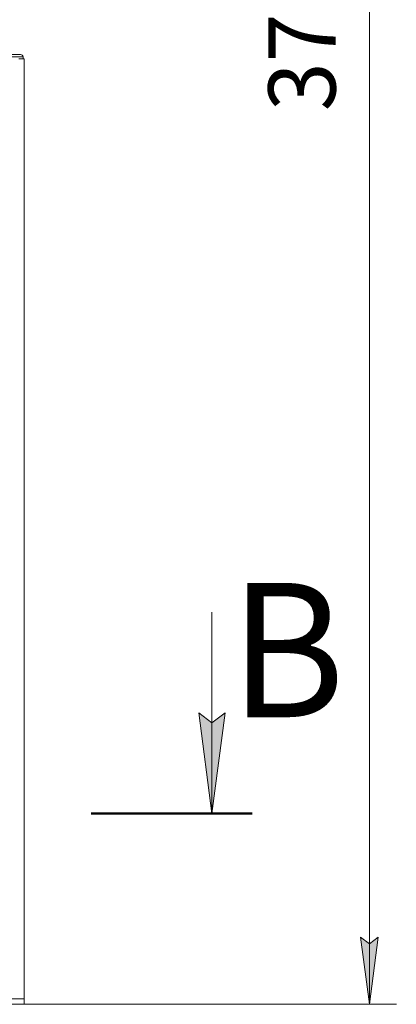
# Model space of a CAD drawing. Units: millimetres. Extents: x 0 to 15182, y -4 to 10500.
# Drawn here: x 10322 to 11024, y 4251 to 6084 of the extents above; entities that cross this region are included whole.
import ezdxf

# ---------------------------------------------------------------- set-up
doc = ezdxf.new("R2010")
doc.units = ezdxf.units.MM
doc.linetypes.add('K5LT_REINFORCED', pattern=[0])
doc.linetypes.add('K5LT_THIN', pattern=[0])
for name, color, linetype, true_color in [('DIM', 6, 'Continuous', 0xff00ff), ('FOR', 7, 'Continuous', 0xffffff), ('R', 1, 'Continuous', 0xff0000), ('WELDING', 7, 'Continuous', 0xffffff)]:
    doc.layers.add(name, color=color, linetype=linetype, true_color=true_color)
doc.styles.add('KTEXTSTYLE', font='GOST_AU.ttf', dxfattribs={"width": 0.96, "height": 5})

msp = doc.modelspace()

# ---------------------------------------------------------------- hatches: boundary and pattern name
at = {"layer": 'DIM'}
msp.add_hatch(color=7, dxfattribs=at).paths.add_polyline_path([(10957.2, 4376.5), (10973.7, 4251.5), (10990.1, 4376.5), (10973.7, 4364)])
at = {"layer": 'FOR'}
msp.add_hatch(color=7, dxfattribs=at).paths.add_polyline_path([(10655.6, 4794), (10680.2, 4606.5), (10704.9, 4794), (10680.2, 4775.2)])

# ---------------------------------------------------------------- linework, layer by layer
at = {"layer": 'DIM', "color": 7, "linetype": 'K5LT_THIN', "lineweight": 13}
for p, q in [((10973.7, 4251.5), (10973.7, 8016.5)), ((10973.7, 4251.5), (10957.2, 4376.5)), ((10957.2, 4376.5), (10973.7, 4364)), ((10973.7, 4364), (10990.1, 4376.5)), ((10990.1, 4376.5), (10973.7, 4251.5)), ((10330.4, 4251.5), (11023.7, 4251.5))]:
    msp.add_line(p, q, dxfattribs=at)
at = {"layer": 'FOR', "color": 7, "linetype": 'K5LT_THIN', "lineweight": 13}
for p, q in [((10680.2, 4981.5), (10680.2, 4606.5)), ((10680.2, 4606.5), (10655.6, 4794)), ((10655.6, 4794), (10680.2, 4775.2)), ((10680.2, 4775.2), (10704.9, 4794)), ((10704.9, 4794), (10680.2, 4606.5))]:
    msp.add_line(p, q, dxfattribs=at)
at = {"layer": 'FOR', "color": 134, "linetype": 'K5LT_REINFORCED', "lineweight": 50, "true_color": 0x009696}
msp.add_line((10455.2, 4606.5), (10755.2, 4606.5), dxfattribs=at)
at = {"layer": 'R', "color": 7, "linetype": 'K5LT_THIN', "lineweight": 13}
for p, q in [((8932.4, 6015.1), (10328.4, 6015.1)), ((8936.9, 6019.6), (10323.9, 6019.6)), ((10283.3, 6019.6), (10323.9, 6019.6)), ((10328.4, 6015.1), (10328.4, 6011.5)), ((10328.4, 6015.1), (10328.4, 6011.5)), ((10326.4, 6011.5), (10328.4, 6011.5)), ((10330.4, 4261.5), (10330.4, 6011.5)), ((10330.4, 4261.5), (10330.4, 6011.5)), ((10330.4, 4261.5), (10220.4, 4261.5)), ((10330.4, 4261.5), (10330.4, 4251.5)), ((10330.4, 4251.5), (10220.4, 4251.5))]:
    msp.add_line(p, q, dxfattribs=at)
msp.add_arc((10323.9, 6015.1), 4.5, 0, 90, dxfattribs=at)
msp.add_arc((10323.9, 6015.1), 4.5, 0, 90, dxfattribs=at)
at = {"layer": 'WELDING', "color": 7, "linetype": 'K5LT_THIN', "lineweight": 13}
for p, q in [((10326.4, 6011.5), (10320.4, 6011.5)), ((10330.4, 6011.5), (10328.4, 6011.5)), ((10329.6, 6011.5), (10328.4, 6011.5)), ((10330.4, 6011.5), (10329.6, 6011.5)), ((10330.4, 6011.5), (10330.4, 6011.5))]:
    msp.add_line(p, q, dxfattribs=at)

# ---------------------------------------------------------------- texts
at = {"layer": 'DIM', "color": 7, "style": 'KTEXTSTYLE', "oblique": 15, "width": 0.96}
msp.add_text('3765*', height=125, rotation=90, dxfattribs=at).set_placement((10910.4, 5914.1))
at = {"layer": 'FOR', "color": 5, "true_color": 0x0000ff, "style": 'KTEXTSTYLE', "width": 0.96}
msp.add_text('В', height=250, dxfattribs=at).set_placement((10713.1, 4785.9))

doc.saveas('drawing.dxf')
